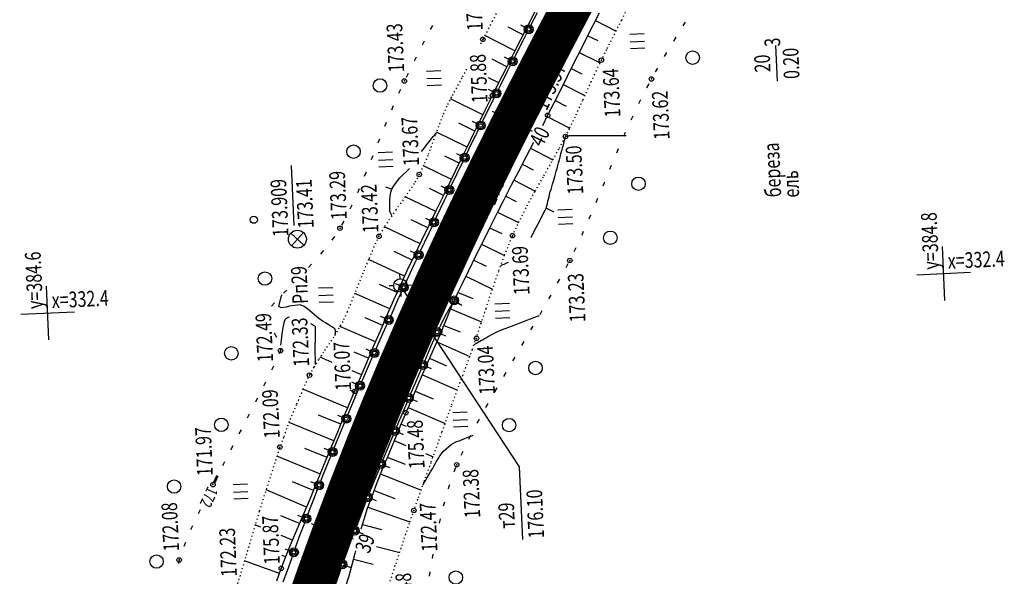
# Model space of a CAD drawing. Units: millimetres. Extents: x 81860 to 209966, y 753060 to 879847.
# Drawn here: x 174710 to 174930, y 827392 to 827516 of the extents above; entities that cross this region are included whole.
import ezdxf

# ---------------------------------------------------------------- set-up
doc = ezdxf.new("R2010")
doc.units = ezdxf.units.MM
doc.linetypes.add('STROT', pattern=[1.7, 0.5, -1.2])
for name, color, linetype in [('Готовые.Километры и пикеты', 7, 'Continuous'), ('заливка покрытия', 253, 'Continuous'), ('Ось трассы', 7, 'Continuous'), ('ПОДЛОЖКА', 254, 'Continuous')]:
    doc.layers.add(name, color=color, linetype=linetype)
doc.styles.add('SHRFT', font='TXT', dxfattribs={"width": 0.75})

# ---------------------------------------------------------------- blocks, each defined once
blk = doc.blocks.new('BLOCK_2_14_0_10027161')
at = {"layer": 'Готовые.Километры и пикеты', "color": 0, "const_width": 2}
blk.add_lwpolyline([(0, -20), (0, 20)], dxfattribs=at)
blk = doc.blocks.new('BL_333')
at = {"color": 0}
for p, q in [((0, -3), (0, 3)), ((-3, 0), (3, 0))]:
    blk.add_line(p, q, dxfattribs=at)
blk = doc.blocks.new('BL_2003')
at = {"color": 0}
blk.add_circle((0, 0), 0.75, dxfattribs=at)
blk = doc.blocks.new('BL_2012')
at = {"color": 0}
for p, q in [((0, 0), (0, 1.6)), ((0.8, 1.6), (0.8, 0)), ((1.6, 0), (1.6, 1.6))]:
    blk.add_line(p, q, dxfattribs=at)
blk = doc.blocks.new('BL_3')
at = {"color": 0}
for p, q in [((0, 0.75), (0, 1.25)), ((-0.75, 0), (-1.25, 0)), ((0.75, 0), (1.25, 0)), ((0, -0.75), (0, -1.25))]:
    blk.add_line(p, q, dxfattribs=at)
for radius in [0.75, 0]:
    blk.add_circle((0, 0), radius, dxfattribs=at)
blk = doc.blocks.new('BL_7')
at = {"color": 0}
for p, q in [((-0.7, 0.7), (0.7, -0.7)), ((-0.7, -0.7), (0.7, 0.7))]:
    blk.add_line(p, q, dxfattribs=at)
blk.add_circle((0, 0), 1, dxfattribs=at)
blk = doc.blocks.new('BL_119')
at = {"color": 0}
blk.add_circle((0, 0), 0.4, dxfattribs=at)

msp = doc.modelspace()

# ---------------------------------------------------------------- linework, layer by layer
at = {"layer": 'заливка покрытия', "color": 9, "ltscale": 5, "const_width": 9, "flags": 128}
msp.add_lwpolyline([(174773.38, 827383.22), (174776.69, 827392.66), (174780.11, 827402.05), (174783.65, 827411.41), (174787.29, 827420.72), (174789.16, 827425.36), (174791.05, 827429.99), (174794.91, 827439.21), (174798.88, 827448.39), (174802.8, 827457.15), (174802.96, 827457.52), (174807.15, 827466.6), (174809.28, 827471.12), (174811.43, 827475.63), (174815.81, 827484.63), (174820.26, 827493.58), (174824.78, 827502.5), (174829.36, 827511.39), (174831.68, 827515.82), (174834, 827520.25), (174838.49, 827528.73)], dxfattribs=at)
at = {"layer": 'Ось трассы', "color": 1, "linetype": 'Continuous'}
for p, q in [((174824.72, 827491.33), (174815.79, 827495.82)), ((174784.8, 827400.31), (174775.42, 827403.79))]:
    msp.add_line(p, q, dxfattribs=at)
msp.add_lwpolyline([(174857.45, 827563.95), (174851.28, 827552.55), (174845.48, 827541.79), (174840.05, 827531.67), (174835.02, 827522.18), (174830.37, 827513.33), (174826.12, 827505.11), (174822.25, 827497.52), (174818.75, 827490.57), (174815.62, 827484.27), (174812.87, 827478.61), (174810.46, 827473.6), (174808.4, 827469.25), (174806.67, 827465.56), (174805.26, 827462.54), (174804.18, 827460.18), (174803.4, 827458.5), (174802.95, 827457.49), (174802.79, 827457.16)], dxfattribs=at)
msp.add_arc((175573.26, 827107.74), 846, 155.60546, 211.44851, dxfattribs=at)
at = {"layer": 'ПОДЛОЖКА', "color": 253, "linetype": 'Continuous'}
for p, q in [((174823.71, 827515.05), (174825.27, 827518.09)), ((174824.32, 827515.02), (174825.8, 827517.89)), ((174839.6, 827517.74), (174838.18, 827514.98)), ((174802.38, 827515), (174801.92, 827514.11)), ((174822.98, 827514.57), (174822.08, 827515.02)), ((174822.09, 827511.88), (174823.71, 827515.05)), ((174838.18, 827514.98), (174836.75, 827512.19)), ((174838.75, 827516.09), (174843.33, 827513.73)), ((174858.3, 827514.9), (174858.82, 827515.75)), ((174820.8, 827509.34), (174814.08, 827512.75)), ((174822.61, 827512.9), (174819.26, 827514.6)), ((174822.53, 827511.48), (174823.42, 827513.23)), ((174800.47, 827511.32), (174800.08, 827510.56)), ((174800.54, 827511.45), (174800.47, 827511.32)), ((174820.44, 827508.62), (174822.09, 827511.88)), ((174820.83, 827508.11), (174822.53, 827511.48)), ((174836.75, 827512.19), (174835.32, 827509.34)), ((174837.06, 827512.68), (174839.27, 827511.61)), ((174856.21, 827511.49), (174856.73, 827512.35)), ((174818.8, 827505.39), (174820.44, 827508.62)), ((174835.32, 827509.34), (174833.88, 827506.48)), ((174835.13, 827508.96), (174839.78, 827506.62)), ((174854.16, 827508.06), (174854.66, 827508.92)), ((174879.31, 827502.56), (174878.96, 827510.49)), ((174798.74, 827507.88), (174798.29, 827506.99)), ((174818.99, 827505.77), (174815.71, 827507.43)), ((174819.38, 827507.43), (174818.48, 827507.88)), ((174820.72, 827507.87), (174820.84, 827508.11)), ((174833.88, 827506.48), (174832.43, 827503.59)), ((174796.97, 827504.29), (174796.53, 827503.39)), ((174817.23, 827502.28), (174818.8, 827505.39)), ((174817.55, 827501.58), (174819.15, 827504.76)), ((174819.15, 827504.76), (174819.82, 827506.09)), ((174833.33, 827505.38), (174835.7, 827504.2)), ((174852.15, 827504.6), (174852.65, 827505.46)), ((174817.19, 827502.19), (174814.92, 827503.32)), ((174815.78, 827499.36), (174817.23, 827502.28)), ((174832.43, 827503.59), (174830.99, 827500.69)), ((174831.55, 827501.81), (174836.41, 827499.38)), ((174850.23, 827501.09), (174850.69, 827501.98)), ((174795.25, 827500.68), (174794.84, 827499.77)), ((174815.78, 827500.28), (174814.89, 827500.72)), ((174817.12, 827500.73), (174817.55, 827501.58)), ((174830.99, 827500.69), (174829.53, 827497.79)), ((174813.63, 827495.03), (174806.39, 827498.59)), ((174814.38, 827496.56), (174815.78, 827499.36)), ((174814.69, 827495.86), (174816.07, 827498.63)), ((174815.4, 827498.61), (174814.93, 827498.83)), ((174816.07, 827498.63), (174816.23, 827498.94)), ((174829.53, 827497.79), (174828.08, 827494.93)), ((174829.76, 827498.24), (174832.24, 827496.98)), ((174848.39, 827497.54), (174848.85, 827498.43)), ((174793.64, 827497.02), (174793.25, 827496.1)), ((174813.01, 827493.76), (174814.38, 827496.56)), ((174813.56, 827493.56), (174814.69, 827495.86)), ((174791.94, 827492.98), (174791.7, 827492.41)), ((174792.09, 827493.34), (174791.94, 827492.98)), ((174811.88, 827491.43), (174808.28, 827493.18)), ((174812.22, 827493.1), (174811.33, 827493.55)), ((174811.64, 827490.95), (174813.01, 827493.76)), ((174828.08, 827494.93), (174826.9, 827492.62)), ((174827.94, 827494.67), (174833.01, 827492.1)), ((174846.71, 827493.91), (174847.13, 827494.82)), ((174810.12, 827487.84), (174803.27, 827491.18)), ((174810.27, 827488.14), (174811.64, 827490.95)), ((174811.96, 827490.29), (174812.68, 827491.76)), ((174845.08, 827490.26), (174845.47, 827491.18)), ((174790.58, 827489.64), (174790.2, 827488.71)), ((174810.57, 827487.51), (174811.95, 827490.29)), ((174824.93, 827488.84), (174823.25, 827485.62)), ((174808.9, 827485.33), (174810.27, 827488.14)), ((174810.04, 827486.38), (174810.58, 827487.51)), ((174824.27, 827487.57), (174829.24, 827484.97)), ((174843.51, 827486.59), (174843.9, 827487.51)), ((174789.09, 827485.92), (174788.72, 827484.99)), ((174808.38, 827484.24), (174805.13, 827485.81)), ((174807.54, 827482.52), (174808.9, 827485.33)), ((174808.7, 827485.91), (174807.8, 827486.34)), ((174807.89, 827481.92), (174809.17, 827484.57)), ((174823.25, 827485.62), (174821.56, 827482.37)), ((174771.58, 827470.38), (174770.99, 827483.71)), ((174787.58, 827482.22), (174787.19, 827481.3)), ((174806.63, 827480.64), (174800.38, 827483.66)), ((174806.18, 827479.71), (174807.54, 827482.52)), ((174821.56, 827482.37), (174819.91, 827479.18)), ((174822.42, 827484.02), (174824.84, 827482.76)), ((174841.97, 827482.89), (174842.35, 827483.82)), ((174806.57, 827479.16), (174807.89, 827481.92)), ((174820.59, 827480.47), (174825.32, 827478.02)), ((174840.43, 827479.19), (174840.76, 827479.95)), ((174840.75, 827479.95), (174840.81, 827480.12)), ((174786.03, 827478.53), (174785.65, 827477.62)), ((174785.66, 827477.62), (174785.65, 827477.6)), ((174793.26, 827478.42), (174792.03, 827478.91)), ((174804.88, 827477.04), (174801.71, 827478.58)), ((174805.25, 827478.69), (174804.34, 827479.11)), ((174804.76, 827476.78), (174806.18, 827479.71)), ((174819.91, 827479.18), (174818.32, 827476.1)), ((174803.13, 827473.44), (174796.33, 827476.76)), ((174803.24, 827473.67), (174804.76, 827476.78)), ((174803.39, 827472.45), (174805.09, 827476.02)), ((174805.09, 827476.02), (174805.72, 827477.35)), ((174818.32, 827476.1), (174816.84, 827473.2)), ((174818.74, 827476.92), (174821.07, 827475.73)), ((174838.88, 827475.51), (174839.27, 827476.43)), ((174784.4, 827474.87), (174783.99, 827473.97)), ((174801.65, 827470.42), (174803.24, 827473.67)), ((174816.84, 827473.2), (174815.33, 827470.18)), ((174816.92, 827473.35), (174821.61, 827471)), ((174827.68, 827474.25), (174829.43, 827473.36)), ((174782.61, 827471.29), (174782.14, 827470.41)), ((174801.36, 827469.84), (174797.66, 827471.64)), ((174801.82, 827471.46), (174800.91, 827471.88)), ((174803.15, 827471.94), (174803.39, 827472.45)), ((174837.31, 827471.84), (174837.71, 827472.75)), ((174799.62, 827466.24), (174791.68, 827470.07)), ((174800.01, 827467.07), (174801.65, 827470.42)), ((174801.57, 827468.56), (174802.3, 827470.13)), ((174815.33, 827470.18), (174813.69, 827466.87)), ((174815.14, 827469.79), (174817.83, 827468.58)), ((174835.76, 827468.27), (174836.11, 827469.08)), ((174780.52, 827467.91), (174779.95, 827467.08)), ((174798.39, 827463.68), (174800.01, 827467.07)), ((174799.76, 827464.69), (174801.56, 827468.56)), ((174813.69, 827466.87), (174812.02, 827463.48)), ((174835.71, 827468.16), (174835.77, 827468.27)), ((174778.08, 827464.74), (174777.44, 827463.97)), ((174797.9, 827462.64), (174793.83, 827464.56)), ((174798.43, 827464.2), (174797.53, 827464.62)), ((174813.36, 827466.2), (174818.47, 827463.68)), ((174833.99, 827464.55), (174834.42, 827465.45)), ((174796.19, 827459.02), (174788.12, 827462.76)), ((174796.79, 827460.3), (174798.39, 827463.68)), ((174797.88, 827460.64), (174798.93, 827462.87)), ((174812.02, 827463.48), (174810.43, 827460.23)), ((174811.6, 827462.61), (174814.34, 827461.27)), ((174775.44, 827461.72), (174774.76, 827460.98)), ((174795.25, 827456.97), (174796.79, 827460.3)), ((174796.39, 827457.43), (174797.88, 827460.64)), ((174810.43, 827460.23), (174809.04, 827457.35)), ((174832.18, 827460.99), (174832.65, 827461.87)), ((174809.84, 827459.01), (174815.76, 827456.13)), ((174830.3, 827457.46), (174830.77, 827458.35)), ((174769.9, 827455.94), (174769.2, 827455.23)), ((174794.53, 827455.38), (174790.56, 827457.17)), ((174793.74, 827453.62), (174795.25, 827456.97)), ((174795.06, 827456.94), (174794.15, 827457.36)), ((174821.81, 827416.45), (174795.25, 827456.97)), ((174809.04, 827457.35), (174807.94, 827455.07)), ((174792.9, 827451.73), (174785.07, 827455.18)), ((174792.22, 827450.17), (174793.74, 827453.62)), ((174793.38, 827450.81), (174794.71, 827453.75)), ((174794.71, 827453.75), (174795.56, 827455.62)), ((174807.23, 827453.61), (174806.74, 827452.5)), ((174807.94, 827455.07), (174807.23, 827453.61)), ((174808.1, 827455.41), (174811.38, 827454.04)), ((174828.36, 827453.96), (174828.85, 827454.83)), ((174767.16, 827453.05), (174766.48, 827452.31)), ((174806.14, 827451.71), (174805.49, 827450.54)), ((174806.71, 827452.68), (174806.14, 827451.71)), ((174806.74, 827452.5), (174806.2, 827451.21)), ((174806.43, 827451.77), (174813.36, 827448.83)), ((174806.73, 827452.74), (174806.69, 827452.68)), ((174808.09, 827453.09), (174808.94, 827452.57)), ((174826.38, 827450.47), (174826.87, 827451.35)), ((174791.3, 827448.06), (174787.41, 827449.74)), ((174790.7, 827446.66), (174792.22, 827450.17)), ((174791.76, 827449.64), (174790.84, 827450.05)), ((174793.08, 827450.14), (174793.38, 827450.81)), ((174804.8, 827449.28), (174804.16, 827448.05)), ((174805.49, 827450.54), (174804.8, 827449.28)), ((174805.64, 827449.88), (174805.15, 827448.63)), ((174806.2, 827451.21), (174805.64, 827449.88)), ((174789.72, 827444.39), (174781.75, 827447.82)), ((174790.76, 827444.9), (174792.06, 827447.85)), ((174792.06, 827447.85), (174792.27, 827448.32)), ((174804.16, 827448.05), (174803.88, 827447.46)), ((174804.46, 827446.85), (174804.36, 827446.58)), ((174804.74, 827447.57), (174804.46, 827446.85)), ((174805.15, 827448.63), (174804.74, 827447.57)), ((174804.93, 827448.06), (174808.58, 827446.64)), ((174824.36, 827447.03), (174824.86, 827447.9)), ((174767.07, 827446.28), (174767.22, 827446.06)), ((174767.22, 827446.06), (174767.62, 827445.44)), ((174789.2, 827443.17), (174790.7, 827446.66)), ((174789.84, 827442.83), (174790.76, 827444.9)), ((174803, 827445.54), (174802.07, 827443.41)), ((174803.05, 827445.65), (174803, 827445.54)), ((174804.06, 827445.9), (174803.24, 827444.07)), ((174804.36, 827446.58), (174804.06, 827445.9)), ((174804.37, 827446.15), (174805.28, 827445.75)), ((174768.51, 827442.64), (174768.51, 827442.41)), ((174788.52, 827442.31), (174787.6, 827442.71)), ((174787.74, 827439.76), (174789.2, 827443.17)), ((174802.07, 827443.41), (174800.91, 827440.74)), ((174803.24, 827444.07), (174802.05, 827441.4)), ((174803.37, 827444.38), (174810.71, 827441.11)), ((174822.34, 827443.58), (174822.84, 827444.44)), ((174768.5, 827442.4), (174768.2, 827441.71)), ((174780.05, 827439.8), (174777.34, 827440.95)), ((174788.15, 827440.72), (174784.95, 827442.09)), ((174788.17, 827438.98), (174789.04, 827441.01)), ((174802.05, 827441.4), (174800.64, 827438.19)), ((174800.91, 827440.74), (174800.66, 827440.14)), ((174801.75, 827440.71), (174805.54, 827439.04)), ((174820.32, 827440.12), (174820.82, 827440.98)), ((174766.95, 827438.98), (174766.5, 827438.08)), ((174786.34, 827436.45), (174787.74, 827439.76)), ((174786.88, 827436.01), (174788.17, 827438.98)), ((174800.64, 827438.19), (174799.14, 827434.78)), ((174799.87, 827438.3), (174799.62, 827437.74)), ((174801.18, 827438.83), (174802.09, 827438.43)), ((174786.58, 827437.03), (174784.48, 827437.93)), ((174785.02, 827433.33), (174786.34, 827436.45)), ((174786.65, 827435.5), (174786.87, 827436.01)), ((174799.62, 827437.74), (174798.28, 827434.6)), ((174800.14, 827437.05), (174807.95, 827433.62)), ((174818.3, 827436.67), (174818.8, 827437.53)), ((174765.17, 827435.4), (174764.72, 827434.51)), ((174783.48, 827429.66), (174773.52, 827433.82)), ((174785.34, 827434.97), (174784.42, 827435.36)), ((174798.28, 827434.6), (174797.51, 827432.79)), ((174799.14, 827434.78), (174797.71, 827431.47)), ((174816.31, 827433.21), (174816.8, 827434.08)), ((174763.36, 827431.83), (174763.06, 827431.26)), ((174783.73, 827430.25), (174785.02, 827433.33)), ((174785.04, 827433.14), (174784.03, 827433.59)), ((174784.33, 827430.01), (174785.6, 827433.04)), ((174785.61, 827433.04), (174785.88, 827433.66)), ((174798.04, 827431.48), (174798.95, 827431.08)), ((174798.54, 827433.39), (174802.56, 827431.64)), ((174763.06, 827431.26), (174762.9, 827430.94)), ((174782.42, 827427.11), (174783.73, 827430.25)), ((174783.55, 827428.12), (174784.34, 827430.01)), ((174796.73, 827430.95), (174795.78, 827428.72)), ((174797.71, 827431.47), (174796.47, 827428.57)), ((174796.96, 827429.71), (174805.23, 827426.19)), ((174814.33, 827429.73), (174814.82, 827430.6)), ((174761.53, 827428.27), (174761.07, 827427.37)), ((174781.95, 827425.97), (174776.95, 827428.03)), ((174781.12, 827423.95), (174782.42, 827427.11)), ((174782.24, 827427.58), (174781.32, 827427.97)), ((174795.78, 827428.72), (174794.62, 827425.94)), ((174796.47, 827428.57), (174795.3, 827425.79)), ((174812.4, 827426.23), (174812.87, 827427.11)), ((174780.42, 827422.27), (174770.45, 827426.38)), ((174781.72, 827423.75), (174782.78, 827426.28)), ((174795.3, 827425.79), (174794, 827422.69)), ((174794.62, 827425.94), (174794.4, 827425.42)), ((174795.4, 827426.02), (174796.56, 827425.53)), ((174759.71, 827424.72), (174759.24, 827423.83)), ((174779.83, 827420.82), (174781.12, 827423.95)), ((174780.49, 827420.74), (174781.72, 827423.75)), ((174793.35, 827422.9), (174792.03, 827419.72)), ((174793.62, 827423.57), (174793.34, 827422.9)), ((174794.94, 827424.11), (174795.85, 827423.73)), ((174810.51, 827422.69), (174810.99, 827423.57)), ((174757.87, 827421.17), (174757.46, 827420.39)), ((174778.9, 827418.57), (174773.95, 827420.59)), ((174779.19, 827420.18), (174778.27, 827420.56)), ((174778.58, 827417.77), (174779.83, 827420.82)), ((174794, 827422.69), (174792.65, 827419.42)), ((174793.86, 827422.35), (174796.47, 827421.26)), ((174757.45, 827420.39), (174757.4, 827420.28)), ((174777.4, 827414.87), (174767.71, 827418.83)), ((174779.21, 827417.59), (174779.74, 827418.89)), ((174792.65, 827419.42), (174791.28, 827416.11)), ((174792.03, 827419.72), (174791.33, 827418.02)), ((174792.32, 827418.64), (174796.33, 827417.11)), ((174800.85, 827419.43), (174802.53, 827418.73)), ((174808.81, 827419.07), (174809.23, 827419.98)), ((174756.02, 827417.61), (174755.56, 827416.72)), ((174777.39, 827414.85), (174778.58, 827417.77)), ((174778.03, 827414.67), (174779.21, 827417.59)), ((174790.57, 827416.18), (174789.41, 827413.36)), ((174791.28, 827416.11), (174789.99, 827412.88)), ((174791.87, 827416.72), (174792.8, 827416.34)), ((174807.26, 827415.39), (174807.59, 827416.34)), ((174822.52, 827400.28), (174821.81, 827416.45)), ((174754.21, 827414.04), (174753.76, 827413.15)), ((174776.26, 827412.13), (174777.39, 827414.85)), ((174777.49, 827413.31), (174778.03, 827414.67)), ((174790.82, 827414.93), (174799.86, 827411.3)), ((174775.86, 827411.17), (174771.18, 827413.12)), ((174775.17, 827409.52), (174776.26, 827412.13)), ((174776.2, 827412.75), (174775.27, 827413.12)), ((174789.41, 827413.36), (174788.31, 827410.62)), ((174789.99, 827412.88), (174788.84, 827409.86)), ((174805.95, 827411.61), (174806.04, 827411.94)), ((174806.04, 827411.94), (174806.25, 827412.56)), ((174774.31, 827407.49), (174765.3, 827411.32)), ((174775.92, 827409.29), (174776.75, 827411.46)), ((174788.84, 827409.86), (174787.86, 827407.18)), ((174789.36, 827411.21), (174793.97, 827409.45)), ((174774.06, 827406.9), (174775.17, 827409.52)), ((174774.9, 827406.65), (174775.92, 827409.29)), ((174787.16, 827407.69), (174786.19, 827405.19)), ((174787.57, 827408.77), (174787.15, 827407.69)), ((174787.96, 827407.46), (174797.37, 827404.2)), ((174788.87, 827409.33), (174789.81, 827408.96)), ((174804.89, 827407.75), (174805.16, 827408.71)), ((174750.63, 827406.9), (174750.18, 827406)), ((174772.74, 827403.81), (174768.57, 827405.58)), ((174773.31, 827405.26), (174772.38, 827405.62)), ((174772.94, 827404.31), (174774.06, 827406.9)), ((174774.6, 827405.85), (174774.9, 827406.65)), ((174786.18, 827405.19), (174785.42, 827403.16)), ((174787.86, 827407.18), (174787.06, 827404.7)), ((174748.75, 827403.04), (174748.46, 827402.39)), ((174748.88, 827403.3), (174748.76, 827403.04)), ((174764.13, 827403.03), (174762.87, 827403.55)), ((174771.84, 827401.7), (174772.94, 827404.31)), ((174772.92, 827401.36), (174773.9, 827403.97)), ((174787.06, 827404.7), (174786.45, 827402.55)), ((174786.77, 827403.65), (174791.06, 827402.47)), ((174803.96, 827403.88), (174804.18, 827404.86)), ((174771.19, 827400.12), (174768.66, 827401.16)), ((174770.75, 827399.09), (174771.84, 827401.7)), ((174771.95, 827398.69), (174772.92, 827401.36)), ((174784.72, 827401.29), (174784.3, 827400.16)), ((174786, 827401.87), (174786.94, 827401.53)), ((174803.14, 827399.96), (174803.33, 827400.93)), ((174747.29, 827399.63), (174746.93, 827398.69)), ((174769.7, 827396.46), (174770.75, 827399.09)), ((174771.82, 827398.36), (174771.95, 827398.69)), ((174784.3, 827400.16), (174783.38, 827397.64)), ((174789.91, 827398.72), (174795.09, 827397.4)), ((174768.68, 827393.83), (174769.7, 827396.46)), ((174769.68, 827396.42), (174768.9, 827396.72)), ((174770.54, 827397.75), (174769.6, 827398.1)), ((174770.99, 827396.04), (174771.15, 827396.48)), ((174783.38, 827397.64), (174782.65, 827395.65)), ((174785.06, 827397.12), (174784.41, 827394.58)), ((174785.22, 827397.74), (174785.06, 827397.12)), ((174802.4, 827396.03), (174802.58, 827397.01)), ((174745.92, 827395.7), (174745.73, 827394.89)), ((174745.97, 827395.85), (174745.92, 827395.7)), ((174765.18, 827393.8), (174760.47, 827395.53)), ((174770.04, 827393.37), (174771, 827396.04)), ((174783.26, 827394.39), (174784.2, 827394.05)), ((174784.41, 827394.58), (174783.72, 827392.05)), ((174784.76, 827395.9), (174789.15, 827394.77)), ((174768.26, 827392.68), (174765.21, 827393.79)), ((174767.67, 827391.04), (174768.68, 827393.83)), ((174769.14, 827390.82), (174770.05, 827393.37)), ((174781.57, 827392.57), (174780.67, 827390.04)), ((174781.99, 827393.77), (174781.56, 827392.57)), ((174783.72, 827392.05), (174782.95, 827389.56)), ((174801.72, 827392.09), (174801.89, 827393.07))]:
    msp.add_line(p, q, dxfattribs=at)
at = {"layer": 'ПОДЛОЖКА', "color": 253, "linetype": 'STROT', "ltscale": 0.5}
for points in [[(174831.79, 827543.45), (174830.25, 827540.59), (174826.8, 827534.91), (174824.41, 827531.34), (174822.08, 827527.74), (174819.9, 827524.01), (174818.85, 827522.04), (174817.74, 827519.9), (174815.73, 827515.94), (174813.64, 827511.88), (174813.05, 827510.81)], [(174792.69, 827390.17), (174794.27, 827394.91), (174795.84, 827399.66), (174797.37, 827404.19), (174799.26, 827409.62), (174800.56, 827413.24), (174802.12, 827417.58), (174804.54, 827424.28), (174806.71, 827430.33), (174809.15, 827436.87), (174811.29, 827442.67), (174813.22, 827448.39), (174814.34, 827451.84), (174815.7, 827455.94), (174817.22, 827460.28), (174818.47, 827463.68), (174820.23, 827468.06), (174821.61, 827471), (174823.5, 827474.7), (174825.32, 827478.02), (174827.24, 827481.46), (174829.24, 827484.97), (174830.69, 827487.59), (174832.07, 827490.19), (174833.01, 827492.1), (174834.41, 827495.03), (174835.97, 827498.41), (174837.77, 827502.38), (174838.9, 827504.81), (174841.39, 827509.88), (174842.92, 827512.92), (174844.59, 827516.2), (174846.95, 827520.81)], [(174809.99, 827505.22), (174808.95, 827503.32), (174806.62, 827499.08), (174805.59, 827496.96), (174804.65, 827494.81), (174802.98, 827490.41), (174801.36, 827485.99), (174800.46, 827483.83), (174799.45, 827481.72), (174798.3, 827479.7), (174796.33, 827476.76), (174794.27, 827473.89), (174791.68, 827470.07), (174790.47, 827467.93), (174789.33, 827465.58), (174788.12, 827462.76), (174786.89, 827459.74), (174785.07, 827455.18), (174783.37, 827451.06), (174782.39, 827448.93), (174780.37, 827445.45), (174778.11, 827442.11), (174776.99, 827440.42), (174775.93, 827438.7), (174774.62, 827436.32), (174773.52, 827433.82), (174772.04, 827430.36), (174770.44, 827426.62), (174769.18, 827423.07), (174768.01, 827419.79), (174763.76, 827406.51), (174762.88, 827403.56), (174760.47, 827395.53), (174758.82, 827390.02)]]:
    msp.add_lwpolyline(points, dxfattribs=at)
at = {"layer": 'ПОДЛОЖКА', "color": 253, "linetype": 'Continuous'}
for points in [[(174799.95, 827486.83), (174800.03, 827486.94), (174800.63, 827487.71), (174801.15, 827488.39), (174801.56, 827488.94), (174801.85, 827489.29), (174802.07, 827489.57), (174802.31, 827489.9), (174802.57, 827490.23), (174802.82, 827490.53), (174803.03, 827490.79), (174803.16, 827490.96), (174803.21, 827491.04)], [(174829.38, 827480.27), (174829.52, 827480.76), (174829.66, 827481.25), (174829.82, 827481.84), (174830, 827482.44), (174830.17, 827483.06), (174830.35, 827483.7), (174830.52, 827484.34), (174830.71, 827484.98), (174830.88, 827485.61), (174831.06, 827486.3), (174831.26, 827487.06), (174831.46, 827487.86), (174831.66, 827488.62), (174831.84, 827489.28), (174831.98, 827489.78), (174832.08, 827490.05), (174832.17, 827490.18), (174832.31, 827490.27), (174832.47, 827490.33), (174832.66, 827490.38), (174832.86, 827490.4), (174833.05, 827490.42), (174833.24, 827490.41), (174834.05, 827490.42), (174835.85, 827490.42), (174838.25, 827490.43), (174840.84, 827490.43), (174843.19, 827490.42), (174844.9, 827490.43), (174845.56, 827490.43)], [(174793.33, 827472.54), (174792.91, 827473.44), (174792.89, 827473.74), (174792.88, 827474.32), (174792.86, 827475.09), (174792.9, 827475.98), (174792.97, 827476.89), (174793.12, 827477.75), (174793.36, 827478.47), (174793.78, 827479.18), (174794.39, 827480.02), (174795.13, 827480.95), (174797.25, 827483.09)], [(174824.39, 827467.68), (174824.58, 827468.04), (174825.55, 827469.86), (174826.42, 827471.56), (174827.11, 827472.92), (174827.52, 827473.74), (174827.72, 827474.22), (174827.89, 827474.71), (174828.02, 827475.22), (174828.15, 827475.74), (174828.27, 827476.25), (174828.39, 827476.77), (174828.51, 827477.27), (174828.67, 827477.82), (174828.84, 827478.4), (174829.01, 827478.99), (174829.19, 827479.6), (174829.36, 827480.21)], [(174817.65, 827461.45), (174817.84, 827461.53), (174818.38, 827461.73), (174819.12, 827462.05), (174819.37, 827462.16)], [(174768.14, 827452.3), (174768.64, 827454.41), (174768.81, 827454.76), (174768.89, 827454.89)], [(174772.89, 827452.64), (174770.53, 827452.34), (174769.75, 827452.1), (174768.69, 827452), (174768.14, 827452.3)], [(174780.69, 827445.97), (174780.71, 827446.02), (174780.73, 827446.18), (174780.75, 827446.39), (174780.77, 827446.64), (174780.76, 827446.89), (174780.71, 827447.11), (174780.62, 827447.27), (174780.43, 827447.43), (174780.08, 827447.67), (174779.62, 827447.95), (174779.11, 827448.27), (174778.57, 827448.59), (174778.05, 827448.92), (174777.58, 827449.23), (174777.06, 827449.61), (174774.63, 827451.64), (174773.77, 827452.3), (174772.89, 827452.64)], [(174770.49, 827449.89), (174770.24, 827449.83), (174769.8, 827449.62), (174769.5, 827449.32), (174769.26, 827448.64), (174769.03, 827447.51), (174768.81, 827446.15), (174768.63, 827444.77), (174768.48, 827443.6)], [(174826.19, 827450.19), (174825.74, 827450.02), (174824.58, 827449.57), (174822.96, 827448.97), (174821.13, 827448.28), (174819.37, 827447.6), (174817.91, 827447.05), (174817.04, 827446.7), (174816.52, 827446.46), (174815.98, 827446.18), (174815.43, 827445.88), (174814.91, 827445.59), (174814.43, 827445.3), (174814.01, 827445.05), (174813.67, 827444.86), (174813.35, 827444.68), (174812.98, 827444.46), (174812.61, 827444.24), (174812.25, 827444.04), (174811.95, 827443.87), (174811.75, 827443.76), (174811.67, 827443.71)], [(174776.31, 827439.3), (174776.31, 827439.4), (174776.29, 827439.67), (174776.29, 827440.05), (174776.28, 827440.51), (174776.28, 827441), (174776.27, 827441.46), (174776.26, 827441.87), (174776.26, 827442.24), (174776.27, 827442.62), (174776.27, 827443.01), (174776.27, 827443.39), (174776.27, 827443.75), (174776.27, 827444.06), (174776.28, 827444.31), (174776.28, 827444.54), (174776.28, 827444.78), (174776.28, 827445.02), (174776.29, 827445.26), (174776.29, 827445.48), (174776.29, 827445.69), (174776.29, 827445.86), (174776.3, 827446.02), (174776.3, 827446.18), (174776.3, 827446.35), (174776.3, 827446.51), (174776.3, 827446.67), (174776.3, 827446.81), (174776.31, 827446.94), (174776.29, 827447.75), (174776.2, 827447.84), (174776.04, 827447.95), (174775.86, 827448.06), (174775.64, 827448.19), (174775.41, 827448.32), (174775.26, 827448.42)], [(174804.84, 827420.01), (174804.84, 827420.01), (174806.59, 827421.5), (174807.61, 827422.04), (174808.59, 827422.37), (174809.04, 827422.55), (174809.64, 827422.8), (174810.29, 827423.07), (174810.88, 827423.32), (174811.31, 827423.5), (174811.48, 827423.56)], [(174800.28, 827412.47), (174800.3, 827412.5), (174800.36, 827412.6), (174800.44, 827412.73), (174800.53, 827412.89), (174800.64, 827413.07), (174800.74, 827413.23), (174800.82, 827413.38), (174800.97, 827413.63), (174801.24, 827414.11), (174801.6, 827414.7), (174801.98, 827415.38), (174802.37, 827416.06), (174802.72, 827416.66), (174803, 827417.15), (174803.26, 827417.59), (174803.52, 827418.05), (174803.79, 827418.51), (174804.05, 827418.96), (174804.84, 827420.01)]]:
    msp.add_lwpolyline(points, dxfattribs=at)
at = {"layer": 'ПОДЛОЖКА', "color": 253, "linetype": 'Continuous', "const_width": 0.6}
msp.add_lwpolyline([(174753.69, 827412.87), (174753.82, 827413.13), (174753.96, 827413.44), (174754.1, 827413.75), (174754.24, 827414.05), (174754.36, 827414.31), (174754.44, 827414.48), (174754.47, 827414.54)], dxfattribs=at)
at = {"layer": 'ПОДЛОЖКА', "color": 253, "linetype": 'Continuous'}
for centre, radius in [((174823.87, 827514.12), 1), ((174823.87, 827514.12), 0.7), ((174823.87, 827514.12), 0.4), ((174813.64, 827511.88), 0.5), ((174820.27, 827506.98), 1), ((174820.27, 827506.98), 0.7), ((174820.27, 827506.98), 0.4), ((174840.07, 827507.23), 0.5), ((174796.13, 827502.6), 0.5), ((174851.23, 827503.04), 0.5), ((174815.78, 827499.36), 0.5), ((174816.68, 827499.83), 1), ((174816.68, 827499.83), 0.7), ((174816.68, 827499.83), 0.4), ((174828.08, 827494.93), 0.5), ((174813.12, 827492.66), 1), ((174813.12, 827492.66), 0.7), ((174813.12, 827492.66), 0.4), ((174832.07, 827490.19), 0.5), ((174809.6, 827485.47), 1), ((174809.6, 827485.47), 0.7), ((174809.6, 827485.47), 0.4), ((174799.45, 827481.72), 0.5), ((174806.15, 827478.26), 1), ((174806.15, 827478.26), 0.7), ((174806.15, 827478.26), 0.4), ((174812.18, 827475.94), 0.5), ((174802.72, 827471.04), 1), ((174802.72, 827471.04), 0.7), ((174802.72, 827471.04), 0.4), ((174781.79, 827469.73), 0.5), ((174790.47, 827467.93), 0.5), ((174820.23, 827468.06), 0.5), ((174799.34, 827463.78), 1), ((174799.34, 827463.78), 0.7), ((174799.34, 827463.78), 0.4), ((174833.02, 827462.55), 0.5), ((174795.97, 827456.53), 1), ((174795.97, 827456.53), 0.7), ((174795.97, 827456.53), 0.4), ((174807.23, 827453.61), 1), ((174807.23, 827453.61), 0.7), ((174807.23, 827453.61), 0.4), ((174799.9, 827450.85), 0.5), ((174792.67, 827449.23), 1), ((174792.67, 827449.23), 0.7), ((174792.67, 827449.23), 0.4), ((174803.45, 827446.55), 1), ((174803.45, 827446.55), 0.7), ((174803.45, 827446.55), 0.4), ((174812.21, 827445.15), 0.5), ((174768.5, 827442.4), 0.5), ((174789.44, 827441.91), 1), ((174789.44, 827441.91), 0.7), ((174789.44, 827441.91), 0.4), ((174800.26, 827439.22), 1), ((174800.26, 827439.22), 0.7), ((174800.26, 827439.22), 0.4), ((174774.96, 827436.94), 0.5), ((174785.02, 827433.33), 0.5), ((174786.26, 827434.58), 1), ((174786.26, 827434.58), 0.7), ((174786.26, 827434.58), 0.4), ((174797.12, 827431.87), 1), ((174797.12, 827431.87), 0.7), ((174797.12, 827431.87), 0.4), ((174783.17, 827427.2), 1), ((174783.17, 827427.2), 0.7), ((174783.17, 827427.2), 0.4), ((174796.47, 827428.57), 0.5), ((174794.01, 827424.5), 1), ((174794.01, 827424.5), 0.7), ((174794.01, 827424.5), 0.4), ((174768.37, 827420.91), 0.5), ((174780.12, 827419.8), 1), ((174780.12, 827419.8), 0.7), ((174780.12, 827419.8), 0.4), ((174790.95, 827417.11), 1), ((174790.95, 827417.11), 0.7), ((174790.95, 827417.11), 0.4), ((174807.81, 827416.95), 0.5), ((174753.45, 827412.51), 0.5), ((174777.12, 827412.38), 1), ((174777.12, 827412.38), 0.7), ((174777.12, 827412.38), 0.4), ((174782.1, 827409.62), 0.5), ((174787.94, 827409.7), 1), ((174787.94, 827409.7), 0.7), ((174787.94, 827409.7), 0.4), ((174774.25, 827404.91), 1), ((174774.25, 827404.91), 0.7), ((174774.25, 827404.91), 0.4), ((174798.25, 827406.75), 0.5), ((174785.07, 827402.22), 1), ((174785.07, 827402.22), 0.7), ((174785.07, 827402.22), 0.4), ((174771.49, 827397.41), 1), ((174771.49, 827397.41), 0.7), ((174771.49, 827397.41), 0.4), ((174745.92, 827395.7), 0.5), ((174768.68, 827393.83), 0.5), ((174782.32, 827394.72), 1), ((174782.32, 827394.72), 0.7), ((174782.32, 827394.72), 0.4)]:
    msp.add_circle(centre, radius, dxfattribs=at)
for p in [(174813.64, 827511.88), (174840.07, 827507.23), (174796.13, 827502.6), (174851.23, 827503.04), (174815.78, 827499.36), (174828.08, 827494.93), (174832.07, 827490.19), (174799.45, 827481.72), (174812.18, 827475.94), (174781.79, 827469.73), (174790.47, 827467.93), (174820.23, 827468.06), (174833.02, 827462.55), (174799.9, 827450.85), (174812.21, 827445.15), (174768.5, 827442.4), (174774.96, 827436.94), (174785.02, 827433.33), (174796.47, 827428.57), (174768.37, 827420.91), (174807.81, 827416.95), (174753.45, 827412.51), (174782.1, 827409.62), (174798.25, 827406.75), (174745.92, 827395.7), (174768.68, 827393.83)]:
    msp.add_point(p, dxfattribs=at)

# ---------------------------------------------------------------- block references
at = {"layer": 'Готовые.Километры и пикеты', "color": 1, "zscale": 0.5000002837120475}
for p, xscale, yscale, rotation in [((174829.37, 827511.39), 0.05000002837120476, 0.05000002837120476, 62.54425840027383), ((174829.37, 827511.39), 0.05000002837120476, 0.05000002837120476, 62.54425840027383), ((174811.44, 827475.63), 0.05000002837120476, 0.05000002837120476, 64.34123335958), ((174811.44, 827475.63), 0.05000002837120476, 0.05000002837120476, 64.34123335958), ((174802.97, 827457.52), 0.05000002837120474, 0.05000002837120474, 65.57834454280939), ((174802.97, 827457.52), 0.05000002837120474, 0.05000002837120474, 65.57834454280939), ((174794.92, 827439.21), 0.05000002837120475, 0.05000002837120475, 66.93281203635793), ((174794.92, 827439.21), 0.05000002837120475, 0.05000002837120475, 66.93281203635793), ((174787.3, 827420.72), 0.05000002837120474, 0.05000002837120474, 68.2873205110415), ((174787.3, 827420.72), 0.05000002837120474, 0.05000002837120474, 68.2873205110415), ((174780.12, 827402.05), 0.05000002837120476, 0.05000002837120476, 69.64182215553592), ((174780.12, 827402.05), 0.05000002837120476, 0.05000002837120476, 69.64182215553592)]:
    msp.add_blockref('BLOCK_2_14_0_10027161', p, dxfattribs=dict(at, xscale=xscale, yscale=yscale, rotation=rotation))
at = {"layer": 'ПОДЛОЖКА', "color": 253, "linetype": 'Continuous', "xscale": 2, "yscale": 2, "zscale": 2}
for name, p, rotation in [('BL_2012', (174849.72, 827509.91), 92.51751817475846), ('BL_2003', (174860.42, 827507.8), 92.51751817475846), ('BL_2012', (174804.38, 827501.66), 92.51751817475846), ('BL_2003', (174790.71, 827501.59), 92.51751817475846), ('BL_2003', (174784.79, 827486.83), 92.51751817475846), ('BL_2012', (174793.65, 827483.48), 92.51751817475846), ('BL_2003', (174848.35, 827479.66), 92.51751817475846), ('BL_2012', (174833.69, 827470.69), 92.51751817475846), ('BL_119', (174762.55, 827471.63), 92.51751817475846), ('BL_7', (174772.27, 827467.29), 92.51751817475846), ('BL_2003', (174842.06, 827467.61), 92.51751817475846), ('BL_333', (174916.41, 827459.63), 2.517518174758479), ('BL_2003', (174765.04, 827458.5), 92.51751817475846), ('BL_3', (174795.25, 827456.97), 92.51751817475846), ('BL_333', (174716.61, 827450.84), 2.517518174758479), ('BL_2012', (174780.34, 827453.27), 92.51751817475846), ('BL_2012', (174819.68, 827449.74), 92.51751817475846), ('BL_2003', (174757.54, 827441.81), 92.51751817475846), ('BL_2003', (174825.38, 827438.54), 92.51751817475846), ('BL_2003', (174755.32, 827425.86), 92.51751817475846), ('BL_2012', (174810.25, 827425.47), 92.51751817475846), ('BL_2003', (174819.48, 827425.79), 92.51751817475846), ('BL_2003', (174744.78, 827412.08), 92.51751817475846), ('BL_2012', (174761.28, 827409.4), 92.51751817475846), ('BL_2003', (174740.87, 827395.34), 92.51751817475846), ('BL_2003', (174807.61, 827391.77), 92.51751817475846)]:
    msp.add_blockref(name, p, dxfattribs=dict(at, rotation=rotation))

# ---------------------------------------------------------------- texts
at = {"layer": 'Ось трассы', "color": 1, "linetype": 'Continuous', "style": 'SHRFT', "width": 0.75}
for s, rotation, p in [('40', 63.3299, (174826.95, 827487.66)), ('39', 69.6419, (174788.3, 827396.97))]:
    msp.add_text(s, height=3.5, rotation=rotation, dxfattribs=at).set_placement(p)
at = {"layer": 'ПОДЛОЖКА', "color": 253, "linetype": 'Continuous', "style": 'SHRFT', "width": 0.75}
for s, height, rotation, p in [('173.46', 3.5, 92.5175, (174813.62, 827513.88)), ('173.43', 3.5, 92.5175, (174796.11, 827504.6)), (' 3', 3.5, 92.5175, (174880.02, 827509.54)), ('175.88', 3.5, 92.5175, (174814.7, 827497.75)), ('20', 3.5, 92.5175, (174877.79, 827504.59)), ('0.20', 3.5, 92.5175, (174884.27, 827503.12)), ('175.57', 3.5, 65.8001, (174827.88, 827495.77)), ('173.64', 3.5, 92.5175, (174844.32, 827494.54)), ('173.62', 3.5, 92.5175, (174855.29, 827489.57)), ('173.67', 3.5, 92.5175, (174799.43, 827483.72)), ('береза', 3.5, 92.5175, (174880.19, 827476.72)), ('173.50', 3.5, 92.5175, (174836.05, 827477.34)), ('175.72', 3.5, 66.432, (174816.22, 827474.61)), ('173.29', 3.5, 92.5175, (174783.32, 827471.68)), ('ель', 3.5, 92.5175, (174884.2, 827476.63)), (' 173.909', 3.5, 92.5175, (174770.35, 827467.09)), (' 173.41', 3.5, 92.5175, (174775.96, 827469)), ('173.42', 3.5, 92.5175, (174790.38, 827468.74)), ('у=384.8', 3.5, 92.5175, (174915.37, 827460.58)), ('у=384.6', 3.5, 92.5175, (174715.56, 827451.8)), ('173.69', 3.5, 92.5175, (174824.07, 827454.92)), ('х=332.4', 3.5, 2.5175, (174917.37, 827460.67)), (' Рп29', 3.5, 92.5175, (174774.72, 827452.11)), ('175.75', 3.5, 66.432, (174803.88, 827449.34)), ('173.23', 3.5, 92.5175, (174836.52, 827448.83)), ('х=332.4', 3.5, 2.5175, (174717.56, 827451.89)), ('172.49', 3.5, 92.5175, (174766.87, 827439.94)), ('172.33', 3.5, 92.5175, (174774.94, 827438.94)), ('176.07', 3.5, 92.5175, (174784.29, 827433.55)), ('173.04', 3.5, 92.5175, (174816.36, 827432.68)), ('172.09', 3.5, 92.5175, (174768.35, 827422.91)), ('171.97', 3.5, 92.5175, (174753.43, 827414.51)), ('175.48', 3.5, 92.5175, (174800.67, 827416.11)), ('175.76', 3.5, 71.8195, (174783.26, 827411.24)), ('172.38', 3.5, 92.5175, (174813.08, 827405.12)), ('172', 2.625, 245.0928, (174752.31, 827412.28)), (' 176.10', 3.5, 92.5175, (174827.34, 827399.78)), ('172.08', 3.5, 92.5175, (174745.9, 827397.7)), ('172.47', 3.5, 92.5175, (174803.51, 827397.64)), (' т29', 3.5, 92.5175, (174820.84, 827401.98)), ('175.87', 3.5, 92.5175, (174768.37, 827394.76)), ('172.23', 3.5, 92.5175, (174758.8, 827392.02)), ('172.48', 3.5, 92.5175, (174798.1, 827381.97))]:
    msp.add_text(s, height=height, rotation=rotation, dxfattribs=at).set_placement(p)

doc.saveas('drawing.dxf')
